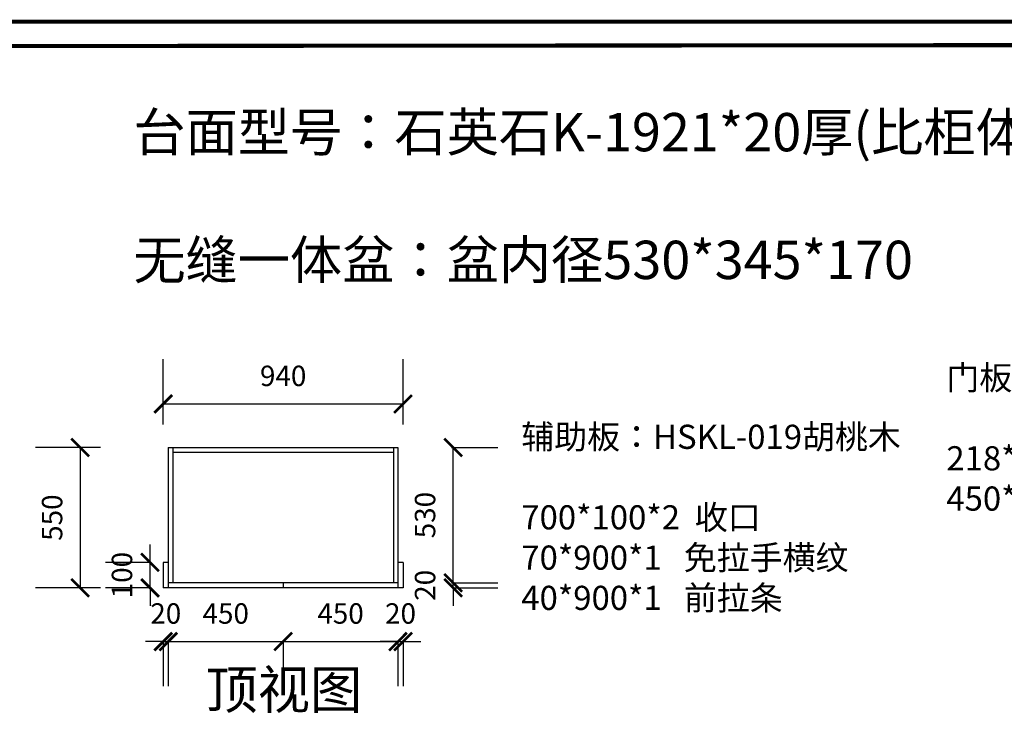
# Model space of a CAD drawing. Units: millimetres. Extents: x 407122 to 419914, y -1126731 to -1120277.
# Drawn here: x 409466 to 413324, y -1123016 to -1120277 of the extents above; entities that cross this region are included whole.
import ezdxf

# ---------------------------------------------------------------- set-up
doc = ezdxf.new("R2010")
doc.units = ezdxf.units.MM
doc.header["$LTSCALE"] = 5
doc.header["$PDMODE"] = 35
doc.layers.get('0').update_dxf_attribs({"color": 140, "lineweight": 13})
doc.styles.get("Standard").update_dxf_attribs({"font": 'txt.shx'})
doc.styles.add('宋体_T3', font='txt')
doc.dimstyles.new('_TCH_ARCH&&70', dxfattribs={"dimtxt": 80, "dimasz": 70, "dimexe": 175, "dimexo": 210, "dimgap": 70, "dimtad": 1, "dimdec": 0, "dimzin": 0, "dimdsep": 46, "dimtxsty": '宋体_T3', "dimblk": 'ARCHTICK', "dimcen": 0.09, "dimclrt": 7, "dimazin": 2, "dimtfac": 1, "dimtdec": 0, "dimtix": 1, "dimtmove": 1, "dimatfit": 3, "dimfxl": 1, "dimtolj": 1, "dimtzin": 0, "dimarcsym": 0})

# ---------------------------------------------------------------- blocks, each defined once
blk = doc.blocks.new('_ArchTick')
at = {"color": 0, "linetype": 'ByBlock', "const_width": 0.15}
blk.add_lwpolyline([(-0.5, -0.5), (0.5, 0.5)], dxfattribs=at)
blk = doc.blocks.new('*D21')
at = {"color": 0, "lineweight": -2, "ltscale": 5, "transparency": 16777216}
for p, q in [((410028.4, -1122711.8), (409958.4, -1122711.8)), ((410028.4, -1122711.5), (410028.4, -1122886.8)), ((410028.4, -1122711.8), (410048.4, -1122711.8)), ((410048.4, -1122711.5), (410048.4, -1122886.8)), ((410048.4, -1122711.8), (410118.4, -1122711.8))]:
    blk.add_line(p, q, dxfattribs=at)
at = {"layer": 'Defpoints', "color": 0, "lineweight": -3, "ltscale": 5, "transparency": 16777216}
for p in [(410028.4, -1122501.5), (410048.4, -1122501.5), (410048.4, -1122711.8)]:
    blk.add_point(p, dxfattribs=at)
at = {"color": 0, "lineweight": -2, "ltscale": 5, "transparency": 16777216, "xscale": 70, "yscale": 70, "zscale": 70}
blk.add_blockref('_ArchTick', (410028.4, -1122711.8), dxfattribs=at)
at = {"color": 0, "lineweight": -2, "ltscale": 5, "transparency": 16777216, "xscale": 70, "yscale": 70, "zscale": 70, "rotation": 180}
blk.add_blockref('_ArchTick', (410048.4, -1122711.8), dxfattribs=at)
at = {"color": 7, "lineweight": -3, "ltscale": 5, "transparency": 16777216, "insert": (410038.4, -1122601.8), "char_height": 80, "attachment_point": 5, "style": '宋体_T3'}
blk.add_mtext('\\A1;20', dxfattribs=at)
blk = doc.blocks.new('*D22')
at = {"color": 0, "lineweight": -2, "ltscale": 5, "transparency": 16777216}
for p, q in [((410048.4, -1122711.5), (410048.4, -1122886.8)), ((410048.4, -1122711.8), (410498.4, -1122711.8)), ((410498.4, -1122711.5), (410498.4, -1122886.8))]:
    blk.add_line(p, q, dxfattribs=at)
at = {"layer": 'Defpoints', "color": 0, "lineweight": -3, "ltscale": 5, "transparency": 16777216}
for p in [(410048.4, -1122501.5), (410498.4, -1122501.5), (410498.4, -1122711.8)]:
    blk.add_point(p, dxfattribs=at)
at = {"color": 0, "lineweight": -2, "ltscale": 5, "transparency": 16777216, "xscale": 70, "yscale": 70, "zscale": 70, "rotation": 180}
blk.add_blockref('_ArchTick', (410048.4, -1122711.8), dxfattribs=at)
at = {"color": 0, "lineweight": -2, "ltscale": 5, "transparency": 16777216, "xscale": 70, "yscale": 70, "zscale": 70}
blk.add_blockref('_ArchTick', (410498.4, -1122711.8), dxfattribs=at)
at = {"color": 7, "lineweight": -3, "ltscale": 5, "transparency": 16777216, "insert": (410273.4, -1122601.8), "char_height": 80, "attachment_point": 5, "style": '宋体_T3'}
blk.add_mtext('\\A1;450', dxfattribs=at)
blk = doc.blocks.new('*D23')
at = {"color": 0, "lineweight": -2, "ltscale": 5, "transparency": 16777216}
for p, q in [((410498.4, -1122711.5), (410498.4, -1122886.8)), ((410498.4, -1122711.8), (410948.4, -1122711.8)), ((410948.4, -1122711.5), (410948.4, -1122886.8))]:
    blk.add_line(p, q, dxfattribs=at)
at = {"layer": 'Defpoints', "color": 0, "lineweight": -3, "ltscale": 5, "transparency": 16777216}
for p in [(410498.4, -1122501.5), (410948.4, -1122501.5), (410948.4, -1122711.8)]:
    blk.add_point(p, dxfattribs=at)
at = {"color": 0, "lineweight": -2, "ltscale": 5, "transparency": 16777216, "xscale": 70, "yscale": 70, "zscale": 70, "rotation": 180}
blk.add_blockref('_ArchTick', (410498.4, -1122711.8), dxfattribs=at)
at = {"color": 0, "lineweight": -2, "ltscale": 5, "transparency": 16777216, "xscale": 70, "yscale": 70, "zscale": 70}
blk.add_blockref('_ArchTick', (410948.4, -1122711.8), dxfattribs=at)
at = {"color": 7, "lineweight": -3, "ltscale": 5, "transparency": 16777216, "insert": (410723.4, -1122601.8), "char_height": 80, "attachment_point": 5, "style": '宋体_T3'}
blk.add_mtext('\\A1;450', dxfattribs=at)
blk = doc.blocks.new('*D24')
at = {"color": 0, "lineweight": -2, "ltscale": 5, "transparency": 16777216}
for p, q in [((410948.4, -1122711.8), (410878.4, -1122711.8)), ((410948.4, -1122711.5), (410948.4, -1122886.8)), ((410948.4, -1122711.8), (410968.4, -1122711.8)), ((410968.4, -1122711.5), (410968.4, -1122886.8)), ((410968.4, -1122711.8), (411038.4, -1122711.8))]:
    blk.add_line(p, q, dxfattribs=at)
at = {"layer": 'Defpoints', "color": 0, "lineweight": -3, "ltscale": 5, "transparency": 16777216}
for p in [(410948.4, -1122501.5), (410968.4, -1122501.5), (410968.4, -1122711.8)]:
    blk.add_point(p, dxfattribs=at)
at = {"color": 0, "lineweight": -2, "ltscale": 5, "transparency": 16777216, "xscale": 70, "yscale": 70, "zscale": 70}
blk.add_blockref('_ArchTick', (410948.4, -1122711.8), dxfattribs=at)
at = {"color": 0, "lineweight": -2, "ltscale": 5, "transparency": 16777216, "xscale": 70, "yscale": 70, "zscale": 70, "rotation": 180}
blk.add_blockref('_ArchTick', (410968.4, -1122711.8), dxfattribs=at)
at = {"color": 7, "lineweight": -3, "ltscale": 5, "transparency": 16777216, "insert": (410958.4, -1122601.8), "char_height": 80, "attachment_point": 5, "style": '宋体_T3'}
blk.add_mtext('\\A1;20', dxfattribs=at)
blk = doc.blocks.new('*D25')
at = {"color": 0, "lineweight": -2, "ltscale": 5, "transparency": 16777216}
for p, q in [((409976.8, -1122401.5), (409976.8, -1122331.5)), ((409976.8, -1122401.5), (409801.8, -1122401.5)), ((409976.8, -1122501.5), (409976.8, -1122401.5)), ((409976.8, -1122501.5), (409801.8, -1122501.5)), ((409976.8, -1122501.5), (409976.8, -1122571.5))]:
    blk.add_line(p, q, dxfattribs=at)
at = {"layer": 'Defpoints', "color": 0, "lineweight": -3, "ltscale": 5, "transparency": 16777216}
for p in [(409976.8, -1122401.5), (410028.4, -1122401.5), (410028.4, -1122501.5)]:
    blk.add_point(p, dxfattribs=at)
at = {"color": 0, "lineweight": -2, "ltscale": 5, "transparency": 16777216, "xscale": 70, "yscale": 70, "zscale": 70}
for p, rotation in [((409976.8, -1122401.5), 270), ((409976.8, -1122501.5), 90)]:
    blk.add_blockref('_ArchTick', p, dxfattribs=dict(at, rotation=rotation))
at = {"color": 7, "lineweight": -3, "ltscale": 5, "transparency": 16777216, "insert": (409866.8, -1122451.5), "char_height": 80, "attachment_point": 5, "rotation": 90, "style": '宋体_T3'}
blk.add_mtext('\\A1;100', dxfattribs=at)
blk = doc.blocks.new('*D26')
at = {"color": 0, "lineweight": -2, "ltscale": 5, "transparency": 16777216}
for p, q in [((411164.5, -1122481.5), (411164.5, -1122411.5)), ((411158.4, -1122481.5), (411339.5, -1122481.5)), ((411164.5, -1122501.5), (411164.5, -1122481.5)), ((411164.5, -1122501.5), (411339.5, -1122501.5)), ((411164.5, -1122501.5), (411164.5, -1122571.5))]:
    blk.add_line(p, q, dxfattribs=at)
at = {"layer": 'Defpoints', "color": 0, "lineweight": -3, "ltscale": 5, "transparency": 16777216}
for p in [(410948.4, -1122481.5), (410968.4, -1122501.5), (411164.5, -1122481.5)]:
    blk.add_point(p, dxfattribs=at)
at = {"color": 0, "lineweight": -2, "ltscale": 5, "transparency": 16777216, "xscale": 70, "yscale": 70, "zscale": 70}
for p, rotation in [((411164.5, -1122481.5), 270), ((411164.5, -1122501.5), 90)]:
    blk.add_blockref('_ArchTick', p, dxfattribs=dict(at, rotation=rotation))
at = {"color": 7, "lineweight": -3, "ltscale": 5, "transparency": 16777216, "insert": (411054.5, -1122491.5), "char_height": 80, "attachment_point": 5, "rotation": 90, "style": '宋体_T3'}
blk.add_mtext('\\A1;20', dxfattribs=at)
blk = doc.blocks.new('*D27')
at = {"color": 0, "lineweight": -2, "ltscale": 5, "transparency": 16777216}
for p, q in [((411158.4, -1121951.5), (411339.5, -1121951.5)), ((411164.5, -1122481.5), (411164.5, -1121951.5)), ((411158.4, -1122481.5), (411339.5, -1122481.5))]:
    blk.add_line(p, q, dxfattribs=at)
at = {"layer": 'Defpoints', "color": 0, "lineweight": -3, "ltscale": 5, "transparency": 16777216}
for p in [(410948.4, -1121951.5), (411164.5, -1121951.5), (410948.4, -1122481.5)]:
    blk.add_point(p, dxfattribs=at)
at = {"color": 0, "lineweight": -2, "ltscale": 5, "transparency": 16777216, "xscale": 70, "yscale": 70, "zscale": 70}
for p, rotation in [((411164.5, -1121951.5), 90), ((411164.5, -1122481.5), 270)]:
    blk.add_blockref('_ArchTick', p, dxfattribs=dict(at, rotation=rotation))
at = {"color": 7, "lineweight": -3, "ltscale": 5, "transparency": 16777216, "insert": (411054.5, -1122216.5), "char_height": 80, "attachment_point": 5, "rotation": 90, "style": '宋体_T3'}
blk.add_mtext('\\A1;530', dxfattribs=at)
blk = doc.blocks.new('*D28')
at = {"color": 0, "lineweight": -2, "ltscale": 5, "transparency": 16777216}
for p, q in [((410028.4, -1121861.4), (410028.4, -1121606.4)), ((410968.4, -1121861.4), (410968.4, -1121606.4)), ((410028.4, -1121781.4), (410968.4, -1121781.4))]:
    blk.add_line(p, q, dxfattribs=at)
at = {"layer": 'Defpoints', "color": 0, "lineweight": -3, "ltscale": 5, "transparency": 16777216}
for p in [(410968.4, -1121781.4), (410028.4, -1122401.5), (410968.4, -1122401.5)]:
    blk.add_point(p, dxfattribs=at)
at = {"color": 0, "lineweight": -2, "ltscale": 5, "transparency": 16777216, "xscale": 70, "yscale": 70, "zscale": 70, "rotation": 180}
blk.add_blockref('_ArchTick', (410028.4, -1121781.4), dxfattribs=at)
at = {"color": 0, "lineweight": -2, "ltscale": 5, "transparency": 16777216, "xscale": 70, "yscale": 70, "zscale": 70}
blk.add_blockref('_ArchTick', (410968.4, -1121781.4), dxfattribs=at)
at = {"color": 7, "lineweight": -3, "ltscale": 5, "transparency": 16777216, "insert": (410498.4, -1121671.4), "char_height": 80, "attachment_point": 5, "style": '宋体_T3'}
blk.add_mtext('\\A1;940', dxfattribs=at)
blk = doc.blocks.new('*D29')
at = {"color": 0, "lineweight": -2, "ltscale": 5, "transparency": 16777216}
for p, q in [((409783, -1121951.5), (409528, -1121951.5)), ((409703, -1121951.5), (409703, -1122501.5)), ((409783, -1122501.5), (409528, -1122501.5))]:
    blk.add_line(p, q, dxfattribs=at)
at = {"layer": 'Defpoints', "color": 0, "lineweight": -3, "ltscale": 5, "transparency": 16777216}
for p in [(410048.4, -1121951.5), (409703, -1122501.5), (410048.4, -1122501.5)]:
    blk.add_point(p, dxfattribs=at)
at = {"color": 0, "lineweight": -2, "ltscale": 5, "transparency": 16777216, "xscale": 70, "yscale": 70, "zscale": 70}
for p, rotation in [((409703, -1121951.5), 90), ((409703, -1122501.5), 270)]:
    blk.add_blockref('_ArchTick', p, dxfattribs=dict(at, rotation=rotation))
at = {"color": 7, "lineweight": -3, "ltscale": 5, "transparency": 16777216, "insert": (409593, -1122226.5), "char_height": 80, "attachment_point": 5, "rotation": 90, "style": '宋体_T3'}
blk.add_mtext('\\A1;550', dxfattribs=at)

msp = doc.modelspace()

# ---------------------------------------------------------------- linework, layer by layer
at = {"color": 31, "lineweight": -3, "ltscale": 5}
for p, q in [((410048.4, -1121951.5), (410048.4, -1122501.5)), ((410048.4, -1121951.5), (410948.4, -1121951.5)), ((410066.4, -1121951.5), (410066.4, -1122481.5)), ((410930.4, -1121951.5), (410930.4, -1122481.5)), ((410948.4, -1121951.5), (410948.4, -1122501.5)), ((410066.4, -1121969.5), (410930.4, -1121969.5)), ((410028.4, -1122401.5), (410028.4, -1122501.5)), ((410048.4, -1122401.5), (410028.4, -1122401.5)), ((410968.4, -1122401.5), (410948.4, -1122401.5)), ((410968.4, -1122401.5), (410968.4, -1122501.5)), ((410968.4, -1122501.5), (410028.4, -1122501.5)), ((410948.4, -1122481.5), (410048.4, -1122481.5)), ((410498.4, -1122481.5), (410498.4, -1122501.5))]:
    msp.add_line(p, q, dxfattribs=at)
at = {"color": 0, "lineweight": 40, "const_width": 16.1}
for points in [[(419906.3, -1126722.9), (407129.6, -1126722.9), (407129.6, -1120284.6), (419906.3, -1120284.6)], [(419906.3, -1126722.9), (407129.6, -1126722.9), (407129.6, -1120284.6), (419906.3, -1120284.6)], [(419906.3, -1126722.9), (407129.6, -1126722.9), (407129.6, -1120284.6), (419906.3, -1120284.6)], [(419816.2, -1126614.8), (407226.7, -1126625.9), (407226.7, -1120381.6), (419816.2, -1120370.5)], [(419816.2, -1126614.8), (407226.7, -1126625.9), (407226.7, -1120381.6), (419816.2, -1120370.5)], [(419816.2, -1126614.8), (407226.7, -1126625.9), (407226.7, -1120381.6), (419816.2, -1120370.5)]]:
    msp.add_lwpolyline(points, close=True, dxfattribs=at)

# ---------------------------------------------------------------- texts
at = {"color": 1, "lineweight": -3, "char_height": 150, "attachment_point": 1}
for s, insert, width in [('{\\fSimSun|b0|i0|c134|p54;台面型号：石英石K-1921*20厚(比柜体突出2公分前沿打磨斜边）^J^J无缝一体盆：盆内径530*345*170}', (409911.2, -1120641.9), 6551.847), ('{\\fSimSun|b0|i0|c134|p54;顶视图}', (410194.3, -1122825), 1747.786)]:
    msp.add_mtext(s, dxfattribs=dict(at, insert=insert, width=width))
at = {"color": 1, "lineweight": 40, "char_height": 94.596, "attachment_point": 1}
for s, insert, width in [('{\\fSimSun|b0|i0|c134|p54;门板：HSKL-019胡桃木^J^J218*897*1 抽面^J450*447*2 对开}', (413097.2, -1121631.4), 2747.441), ('{\\fSimSun|b0|i0|c134|p54;辅助板：HSKL-019胡桃木^J^J700*100*2  收口^J70*900*1   免拉手横纹^J40*900*1   前拉条}', (411431.6, -1121862.6), 2035.686)]:
    msp.add_mtext(s, dxfattribs=dict(at, insert=insert, width=width))

# ---------------------------------------------------------------- dimensions: what is measured, and where the dimension line sits
at = {"color": 31, "lineweight": -3, "ltscale": 5}
for base, p1, p2, picture, middle in [((410968.4, -1121781.4), (410028.4, -1122401.5), (410968.4, -1122401.5), '*D28', (410498.4, -1121671.4)), ((410048.4, -1122711.8), (410028.4, -1122501.5), (410048.4, -1122501.5), '*D21', (410038.4, -1122601.8)), ((410498.4, -1122711.8), (410048.4, -1122501.5), (410498.4, -1122501.5), '*D22', (410273.4, -1122601.8)), ((410948.4, -1122711.8), (410498.4, -1122501.5), (410948.4, -1122501.5), '*D23', (410723.4, -1122601.8)), ((410968.4, -1122711.8), (410948.4, -1122501.5), (410968.4, -1122501.5), '*D24', (410958.4, -1122601.8))]:
    dim = msp.add_linear_dim(base=base, p1=p1, p2=p2, dimstyle='_TCH_ARCH&&70', override={"dimfxl": 80, "dimfxlon": 1, "dimarcsym": 1}, dxfattribs=at)
    dim.commit()
    dim.dimension.update_dxf_attribs({"geometry": picture, "text_midpoint": middle})
for base, p1, p2, picture, middle in [((409703, -1122501.5), (410048.4, -1121951.5), (410048.4, -1122501.5), '*D29', (409593, -1122226.5)), ((411164.5, -1121951.5), (410948.4, -1122481.5), (410948.4, -1121951.5), '*D27', (411054.5, -1122216.5)), ((409976.8, -1122401.5), (410028.4, -1122501.5), (410028.4, -1122401.5), '*D25', (409866.8, -1122451.5)), ((411164.5, -1122481.5), (410968.4, -1122501.5), (410948.4, -1122481.5), '*D26', (411054.5, -1122491.5))]:
    dim = msp.add_linear_dim(base=base, p1=p1, p2=p2, angle=90, dimstyle='_TCH_ARCH&&70', override={"dimfxl": 80, "dimfxlon": 1, "dimarcsym": 1}, dxfattribs=at)
    dim.commit()
    dim.dimension.update_dxf_attribs({"geometry": picture, "text_midpoint": middle})

doc.saveas('drawing.dxf')
